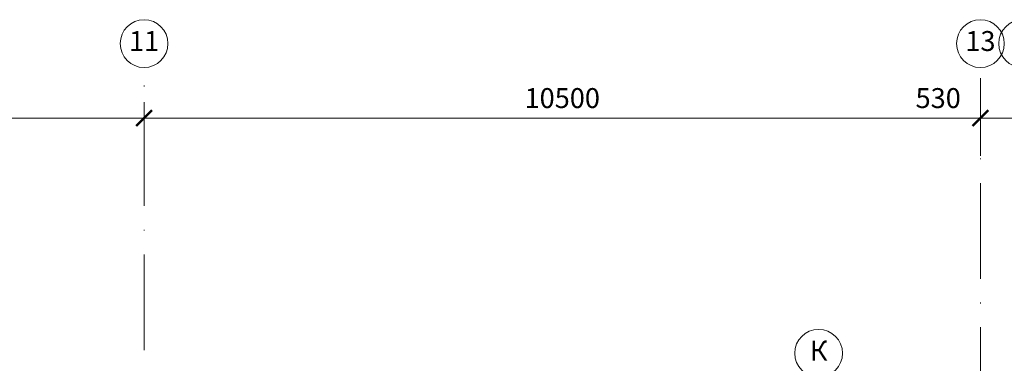
# Model space of a CAD drawing. Units: millimetres. Extents: x -238 to 4914, y -9565 to 2893.
# Drawn here: x 657 to 781, y 1906 to 1950 of the extents above; entities that cross this region are included whole.
import ezdxf

# ---------------------------------------------------------------- set-up
doc = ezdxf.new("R2010")
doc.units = ezdxf.units.MM
doc.header["$PDMODE"] = 35
doc.linetypes.add('ACAD_ISO10W100', pattern=[18, 12, -3, 0, -3])
doc.layers.get('Defpoints').update_dxf_attribs({"color": 40})
doc.layers.add('0-Осевая', color=50, linetype='Continuous')
doc.layers.add('0-Размер', color=80, linetype='Continuous')
doc.styles.add('Размер', font='isocpeur.ttf')
doc.styles.add('Текст', font='isocpeur.ttf')
doc.dimstyles.new('1-1.100', dxfattribs={"dimtxt": 2.5, "dimasz": 2, "dimexe": 2, "dimexo": 1.5, "dimgap": 0.925, "dimtad": 1, "dimdec": 1, "dimlfac": 100, "dimtxsty": 'Размер', "dimblk": 'ARCHTICK', "dimcen": 2.5, "dimdle": 1.25, "dimclrd": 256, "dimclre": 256, "dimclrt": 256, "dimadec": 0, "dimazin": 2, "dimtfac": 1, "dimtdec": 1, "dimtmove": 0, "dimatfit": 3, "dimfxl": 1, "dimtfill": 1, "dimlwd": 13, "dimlwe": 13, "dimarcsym": 0})

# ---------------------------------------------------------------- blocks, each defined once
blk = doc.blocks.new('_ArchTick')
at = {"color": 0, "linetype": 'ByBlock', "const_width": 0.15}
blk.add_lwpolyline([(-0.5, -0.5), (0.5, 0.5)], dxfattribs=at)
blk = doc.blocks.new('*D230')
at = {"layer": '0-Размер', "lineweight": 13, "transparency": 16777216}
for p, q in [((630.6, 1932.5), (630.6, 1939.24)), ((672.6, 1932.5), (672.6, 1939.24)), ((673.85, 1937.24), (629.35, 1937.24))]:
    blk.add_line(p, q, dxfattribs=at)
at = {"layer": 'Defpoints', "color": 0, "transparency": 16777216}
for p in [(630.6, 1937.24), (630.6, 1931), (672.6, 1931)]:
    blk.add_point(p, dxfattribs=at)
at = {"layer": '0-Размер', "lineweight": 13, "transparency": 16777216, "xscale": 2, "yscale": 2, "zscale": 2, "rotation": 180}
blk.add_blockref('_ArchTick', (630.6, 1937.24), dxfattribs=at)
at = {"layer": '0-Размер', "lineweight": 13, "transparency": 16777216, "xscale": 2, "yscale": 2, "zscale": 2}
blk.add_blockref('_ArchTick', (672.6, 1937.24), dxfattribs=at)
at = {"layer": '0-Размер', "transparency": 16777216, "insert": (651.6, 1939.42), "char_height": 2.5, "attachment_point": 5, "style": 'Размер', "bg_fill": 3, "box_fill_scale": 1.1, "bg_fill_color": 256, "bg_fill_true_color": 13158600, "bg_fill_transparency": 0}
blk.add_mtext('4200', dxfattribs=at)
blk = doc.blocks.new('*D231')
at = {"layer": '0-Размер', "lineweight": 13, "transparency": 16777216}
for p, q in [((672.6, 1932.5), (672.6, 1939.24)), ((777.6, 1932.5), (777.6, 1939.24)), ((778.85, 1937.24), (671.35, 1937.24))]:
    blk.add_line(p, q, dxfattribs=at)
at = {"layer": 'Defpoints', "color": 0, "transparency": 16777216}
for p in [(672.6, 1937.24), (672.6, 1931), (777.6, 1931)]:
    blk.add_point(p, dxfattribs=at)
at = {"layer": '0-Размер', "lineweight": 13, "transparency": 16777216, "xscale": 2, "yscale": 2, "zscale": 2, "rotation": 180}
blk.add_blockref('_ArchTick', (672.6, 1937.24), dxfattribs=at)
at = {"layer": '0-Размер', "lineweight": 13, "transparency": 16777216, "xscale": 2, "yscale": 2, "zscale": 2}
blk.add_blockref('_ArchTick', (777.6, 1937.24), dxfattribs=at)
at = {"layer": '0-Размер', "transparency": 16777216, "insert": (725.1, 1939.42), "char_height": 2.5, "attachment_point": 5, "style": 'Размер', "bg_fill": 3, "box_fill_scale": 1.1, "bg_fill_color": 256, "bg_fill_true_color": 13158600, "bg_fill_transparency": 0}
blk.add_mtext('10500', dxfattribs=at)
blk = doc.blocks.new('*D232')
at = {"layer": '0-Размер', "lineweight": 13, "transparency": 16777216}
for p, q in [((777.6, 1933.13), (777.6, 1939.24)), ((782.9, 1933.13), (782.9, 1939.24)), ((777.6, 1937.24), (769, 1937.24)), ((784.15, 1937.24), (777.6, 1937.24))]:
    blk.add_line(p, q, dxfattribs=at)
at = {"layer": 'Defpoints', "color": 0, "transparency": 16777216}
for p in [(777.6, 1937.24), (777.6, 1931.63), (782.9, 1931.63)]:
    blk.add_point(p, dxfattribs=at)
at = {"layer": '0-Размер', "lineweight": 13, "transparency": 16777216, "xscale": 2, "yscale": 2, "zscale": 2, "rotation": 180}
blk.add_blockref('_ArchTick', (777.6, 1937.24), dxfattribs=at)
at = {"layer": '0-Размер', "lineweight": 13, "transparency": 16777216, "xscale": 2, "yscale": 2, "zscale": 2}
blk.add_blockref('_ArchTick', (782.9, 1937.24), dxfattribs=at)
at = {"layer": '0-Размер', "transparency": 16777216, "insert": (772.3, 1939.42), "char_height": 2.5, "attachment_point": 5, "style": 'Размер', "bg_fill": 3, "box_fill_scale": 1.1, "bg_fill_color": 256, "bg_fill_true_color": 13158600, "bg_fill_transparency": 0}
blk.add_mtext('530', dxfattribs=at)

msp = doc.modelspace()

# ---------------------------------------------------------------- linework, layer by layer
at = {"layer": '0-Осевая', "linetype": 'ACAD_ISO10W100', "lineweight": 9}
for p, q in [((672.6011, 1817.6072), (672.6011, 1942.2246)), ((777.6011, 1808.478), (777.6011, 1942.2246))]:
    msp.add_line(p, q, dxfattribs=at)
at = {"layer": '0-Размер', "lineweight": 9}
for centre in [(672.6011, 1946.5807), (777.6011, 1946.5807), (782.9011, 1946.5807), (757.2885, 1907.7209)]:
    msp.add_circle(centre, 3, dxfattribs=at)

# ---------------------------------------------------------------- texts
at = {"layer": '0-Размер', "char_height": 2.5, "width": 6, "attachment_point": 5, "style": 'Текст'}
for s, insert in [('11', (672.6011, 1946.5807)), ('13', (777.6011, 1946.5807)), ('К', (757.2885, 1907.7209))]:
    msp.add_mtext(s, dxfattribs=dict(at, insert=insert))

# ---------------------------------------------------------------- next in the draw order: dimensions: what is measured, and where the dimension line sits
at = {"layer": '0-Размер'}
dim = msp.add_linear_dim(base=(630.6011, 1937.2428), p1=(672.6011, 1931.0024), p2=(630.6011, 1931.0024), dimstyle='1-1.100', dxfattribs=at)
dim.commit()
dim.dimension.update_dxf_attribs({"geometry": '*D230', "text_midpoint": (651.6011, 1939.4178)})

# ---------------------------------------------------------------- next in the draw order: dimensions: what is measured, and where the dimension line sits
dim = msp.add_linear_dim(base=(672.6011, 1937.2428), p1=(777.6011, 1931.0024), p2=(672.6011, 1931.0024), dimstyle='1-1.100', dxfattribs=at)
dim.commit()
dim.dimension.update_dxf_attribs({"geometry": '*D231', "text_midpoint": (725.1011, 1939.4178)})

# ---------------------------------------------------------------- next in the draw order: dimensions: what is measured, and where the dimension line sits
dim = msp.add_linear_dim(base=(777.6011, 1937.2428), p1=(782.9011, 1931.6274), p2=(777.6011, 1931.6274), dimstyle='1-1.100', dxfattribs=at)
dim.commit()
dim.dimension.update_dxf_attribs({"geometry": '*D232', "text_midpoint": (772.3011, 1939.4178)})

doc.saveas('drawing.dxf')
